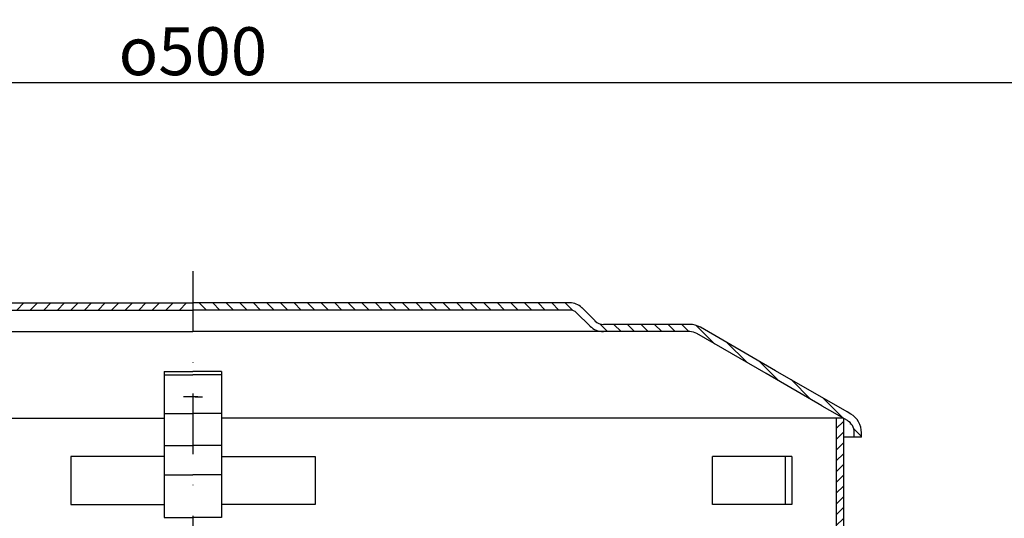
# Model space of a CAD drawing. Units: millimetres. Extents: x 2254 to 2786, y 1442 to 1808.
# Drawn here: x 2468 to 2673, y 1704 to 1808 of the extents above; entities that cross this region are included whole.
import ezdxf

# ---------------------------------------------------------------- set-up
doc = ezdxf.new("R2010")
doc.units = ezdxf.units.MM
doc.linetypes.add('STRICHPUNKT', pattern=[25.4, 12.7, -6.35, 0, -6.35])
doc.layers.add('AM_5', color=3, linetype='Continuous', lineweight=25)
doc.layers.add('AM_8', color=1, linetype='Continuous', lineweight=25)
doc.layers.add('P-0000', color=7, linetype='Continuous')
doc.layers.add('P-1DEE', color=7, linetype='Continuous')
doc.styles.get("Standard").update_dxf_attribs({"font": 'ISOCP.SHX'})
doc.dimstyles.new('AM_DIN$0', dxfattribs={"dimtxt": 3.5, "dimasz": 3.5, "dimexe": 1, "dimexo": 1, "dimgap": 1.5, "dimtad": 1, "dimdsep": 46, "dimtxsty": 'STANDARD', "dimcen": 0, "dimclrd": 256, "dimclre": 256, "dimclrt": 2, "dimadec": 0, "dimazin": 2, "dimtp": 0.1, "dimtm": 0.1, "dimtfac": 0.71, "dimtdec": 3, "dimtmove": 0, "dimatfit": 3, "dimfxl": 1, "dimlwd": -1, "dimlwe": -1, "dimarcsym": 0})

# ---------------------------------------------------------------- blocks, each defined once
blk = doc.blocks.new('*D6')
at = {"layer": 'AM_5', "linetype": 'ByBlock'}
for p, q in [((2253.76, 1637.09), (2253.76, 1795.78)), ((2753.76, 1635.09), (2753.76, 1795.78)), ((2258.76, 1794.78), (2748.76, 1794.78))]:
    blk.add_line(p, q, dxfattribs=at)
at = {"layer": 'AM_5'}
for points in [[(2258.76, 1795.62), (2258.76, 1793.95), (2253.76, 1794.78)], [(2748.76, 1795.62), (2748.76, 1793.95), (2753.76, 1794.78)]]:
    blk.add_solid(points, dxfattribs=at)
at = {"layer": 'Defpoints', "color": 0}
for p in [(2753.76, 1794.78), (2253.76, 1636.09), (2753.76, 1634.09)]:
    blk.add_point(p, dxfattribs=at)
at = {"layer": 'AM_5', "color": 2, "insert": (2503.76, 1801.28), "char_height": 10, "attachment_point": 5}
blk.add_mtext('{\\Famgdt;o}500', dxfattribs=at)

msp = doc.modelspace()

# ---------------------------------------------------------------- hatches: boundary and pattern name
at = {"layer": 'AM_8'}
h = msp.add_hatch(dxfattribs=at)
h.set_pattern_fill('ANSI31', color=256, scale=0.5, style=0)
h.set_pattern_definition([(45, (2000.1125, 887.1348), (-1.122532, 1.122532), [])])
h.paths.add_polyline_path([(2639.5, 1706.76), (2639.5, 1724.76), (2638, 1724.76), (2638, 1649.76), (2639.5, 1649.76), (2639.5, 1664.76)])
at = {"layer": 'P-1DEE', "linetype": 'Continuous'}
h = msp.add_hatch(dxfattribs=at)
h.set_pattern_fill('_U', color=3, scale=2, angle=-45, style=0, pattern_type=0)
h.set_pattern_definition([(225, (2345.1226, 1676.3543), (-1.414214, 1.414214), [])])
edge = h.paths.add_edge_path()
edge.add_line((2503.77, 1748.82), (2503.77, 1747.32))
edge.add_line((2503.77, 1747.32), (2425.09, 1747.32))
edge.add_arc((2425.09, 1745.32), 2, 450, 494.8425)
edge.add_line((2423.68, 1746.74), (2420.91, 1743.99))
edge.add_arc((2418.09, 1746.82), 4, 270, 314.8425, ccw=False)
edge.add_line((2418.09, 1742.82), (2400.11, 1742.82))
edge.add_arc((2400.11, 1739.82), 3, 450, 480)
edge.add_line((2398.61, 1742.42), (2372.53, 1727.36))
edge.add_line((2372.53, 1727.36), (2367.27, 1724.33))
edge.add_arc((2368.77, 1721.73), 3, 480, 540)
edge.add_line((2365.77, 1721.73), (2365.77, 1720.82))
edge.add_line((2365.77, 1720.82), (2364.27, 1720.82))
edge.add_line((2364.27, 1720.82), (2364.27, 1721.73))
edge.add_arc((2368.77, 1721.73), 4.5, 480, 540, ccw=False)
edge.add_line((2366.52, 1725.63), (2397.86, 1743.72))
edge.add_arc((2400.11, 1739.82), 4.5, 450, 480, ccw=False)
edge.add_line((2400.11, 1744.32), (2418.09, 1744.32))
edge.add_arc((2418.09, 1746.82), 2.5, 270, 314.8425)
edge.add_line((2419.85, 1745.05), (2422.62, 1747.81))
edge.add_arc((2425.09, 1745.32), 3.5, 450, 494.8425, ccw=False)
edge.add_line((2425.09, 1748.82), (2503.77, 1748.82))
h = msp.add_hatch(dxfattribs=at)
h.set_pattern_fill('_U', color=3, scale=2, angle=-45, style=0, pattern_type=0)
h.set_pattern_definition([(315, (2662.3932, 1676.3543), (1.414214, 1.414214), [])])
edge = h.paths.add_edge_path()
edge.add_line((2503.75, 1748.82), (2503.75, 1747.32))
edge.add_line((2503.75, 1747.32), (2582.42, 1747.32))
edge.add_arc((2582.42, 1745.32), 2, 45.1575, 90, ccw=False)
edge.add_line((2583.83, 1746.74), (2586.6, 1743.99))
edge.add_arc((2589.42, 1746.82), 4, 225.1575, 270)
edge.add_line((2589.42, 1742.82), (2607.41, 1742.82))
edge.add_arc((2607.41, 1739.82), 3, 60, 90, ccw=False)
edge.add_line((2608.91, 1742.42), (2634.99, 1727.36))
edge.add_line((2634.99, 1727.36), (2640.25, 1724.33))
edge.add_arc((2638.75, 1721.73), 3, 0, 60, ccw=False)
edge.add_line((2641.75, 1721.73), (2641.75, 1720.82))
edge.add_line((2641.75, 1720.82), (2643.25, 1720.82))
edge.add_line((2643.25, 1720.82), (2643.25, 1721.73))
edge.add_arc((2638.75, 1721.73), 4.5, 0, 60)
edge.add_line((2641, 1725.63), (2609.66, 1743.72))
edge.add_arc((2607.41, 1739.82), 4.5, 60, 90)
edge.add_line((2607.41, 1744.32), (2589.42, 1744.32))
edge.add_arc((2589.42, 1746.82), 2.5, 225.1575, 270, ccw=False)
edge.add_line((2587.66, 1745.05), (2584.89, 1747.81))
edge.add_arc((2582.42, 1745.32), 3.5, 45.1575, 90)
edge.add_line((2582.42, 1748.82), (2503.75, 1748.82))

# ---------------------------------------------------------------- linework, layer by layer
msp.add_line((2638, 1724.76), (2638, 1649.76))
at = {"layer": 'P-0000', "color": 3, "linetype": 'STRICHPUNKT'}
msp.add_line((2503.76, 1755.44), (2503.76, 1506.55), dxfattribs=at)
at = {"layer": 'P-0000', "color": 7, "linetype": 'Continuous'}
for p, q in [((2497.77, 1734.52), (2497.77, 1733.83)), ((2497.77, 1734.52), (2503.77, 1734.52)), ((2497.77, 1733.83), (2503.77, 1733.83)), ((2497.77, 1733.83), (2497.77, 1725.72)), ((2509.75, 1734.52), (2503.75, 1734.52)), ((2509.75, 1733.83), (2503.75, 1733.83)), ((2509.75, 1734.52), (2509.75, 1733.83)), ((2509.75, 1733.83), (2509.75, 1725.72)), ((2503.27, 1729.21), (2501.77, 1729.21)), ((2504.77, 1729.21), (2503.27, 1729.21)), ((2504.25, 1729.21), (2505.75, 1729.21)), ((2497.77, 1725.72), (2503.77, 1725.72)), ((2497.77, 1725.72), (2497.77, 1724.76)), ((2509.75, 1725.72), (2503.75, 1725.72)), ((2509.75, 1725.72), (2509.75, 1724.76)), ((2368.02, 1724.76), (2497.77, 1724.76)), ((2497.77, 1724.76), (2497.77, 1719.05)), ((2639.5, 1724.76), (2509.75, 1724.76)), ((2509.75, 1724.76), (2509.75, 1719.05)), ((2639.5, 1724.76), (2639.5, 1706.76)), ((2497.77, 1719.05), (2503.77, 1719.05)), ((2497.77, 1719.05), (2497.77, 1712.93)), ((2509.75, 1719.05), (2503.75, 1719.05)), ((2509.75, 1719.05), (2509.75, 1712.93)), ((2478.27, 1716.76), (2478.27, 1706.76)), ((2497.77, 1716.76), (2478.27, 1716.76)), ((2509.75, 1716.76), (2529.25, 1716.76)), ((2529.25, 1716.76), (2529.25, 1706.76)), ((2627.38, 1716.76), (2612.19, 1716.76)), ((2612.19, 1706.76), (2612.19, 1716.76)), ((2628.69, 1716.76), (2627.38, 1716.76)), ((2627.38, 1706.76), (2627.38, 1716.76)), ((2628.69, 1716.76), (2628.69, 1706.76)), ((2497.77, 1712.93), (2503.77, 1712.93)), ((2497.77, 1712.93), (2497.77, 1704.03)), ((2509.75, 1712.93), (2503.75, 1712.93)), ((2509.75, 1712.93), (2509.75, 1704.03)), ((2478.27, 1706.76), (2497.77, 1706.76)), ((2529.25, 1706.76), (2509.75, 1706.76)), ((2627.38, 1706.76), (2612.19, 1706.76)), ((2628.69, 1706.76), (2627.38, 1706.76)), ((2639.5, 1706.76), (2639.5, 1649.76)), ((2497.77, 1704.03), (2503.77, 1704.03)), ((2509.75, 1704.03), (2503.75, 1704.03))]:
    msp.add_line(p, q, dxfattribs=at)
at = {"layer": 'P-1DEE', "color": 7, "linetype": 'Continuous'}
for p, q in [((2428.53, 1748.82), (2503.77, 1748.82)), ((2578.98, 1748.82), (2503.75, 1748.82)), ((2582.42, 1748.82), (2578.98, 1748.82)), ((2428.53, 1747.32), (2503.77, 1747.32)), ((2578.98, 1747.32), (2503.75, 1747.32)), ((2582.42, 1747.32), (2578.98, 1747.32)), ((2586.6, 1743.99), (2583.83, 1746.74)), ((2587.66, 1745.05), (2584.89, 1747.81)), ((2607.41, 1744.32), (2589.42, 1744.32)), ((2418.09, 1742.82), (2503.77, 1742.82)), ((2589.42, 1742.82), (2503.75, 1742.82)), ((2607.41, 1742.82), (2589.42, 1742.82)), ((2623.35, 1734.08), (2608.91, 1742.42)), ((2625.33, 1734.67), (2609.66, 1743.72)), ((2634.99, 1727.36), (2623.35, 1734.08)), ((2640.25, 1726.06), (2625.33, 1734.67)), ((2634.99, 1727.36), (2640.25, 1724.33)), ((2641, 1725.63), (2640.25, 1726.06)), ((2641.75, 1720.82), (2641.75, 1721.73)), ((2643.25, 1720.82), (2643.25, 1721.73)), ((2641.75, 1720.82), (2639.5, 1720.82)), ((2643.25, 1720.82), (2641.75, 1720.82))]:
    msp.add_line(p, q, dxfattribs=at)
for centre, radius, start, end in [((2582.42, 1745.32), 3.5, 45.1575, 90), ((2582.42, 1745.32), 2, 45.1575, 90), ((2589.42, 1746.82), 2.5, 225.1575, 270), ((2607.41, 1739.82), 4.5, 60, 90), ((2589.42, 1746.82), 4, 225.1575, 270), ((2607.41, 1739.82), 3, 60, 90), ((2638.75, 1721.73), 4.5, 0, 60), ((2638.75, 1721.73), 3, 0, 60)]:
    msp.add_arc(centre, radius, start, end, dxfattribs=at)

# ---------------------------------------------------------------- dimensions: what is measured, and where the dimension line sits
at = {"layer": 'AM_5'}
dim = msp.add_linear_dim(base=(2753.76, 1794.78), p1=(2253.76, 1636.09), p2=(2753.76, 1634.09), text='{\\Famgdt;o}<>', dimstyle='AM_DIN$0', override={"dimtxt": 10, "dimasz": 5, "dimdec": 0}, dxfattribs=at)
dim.commit()
dim.dimension.update_dxf_attribs({"geometry": '*D6', "text_midpoint": (2503.76, 1801.28)})

doc.saveas('drawing.dxf')
